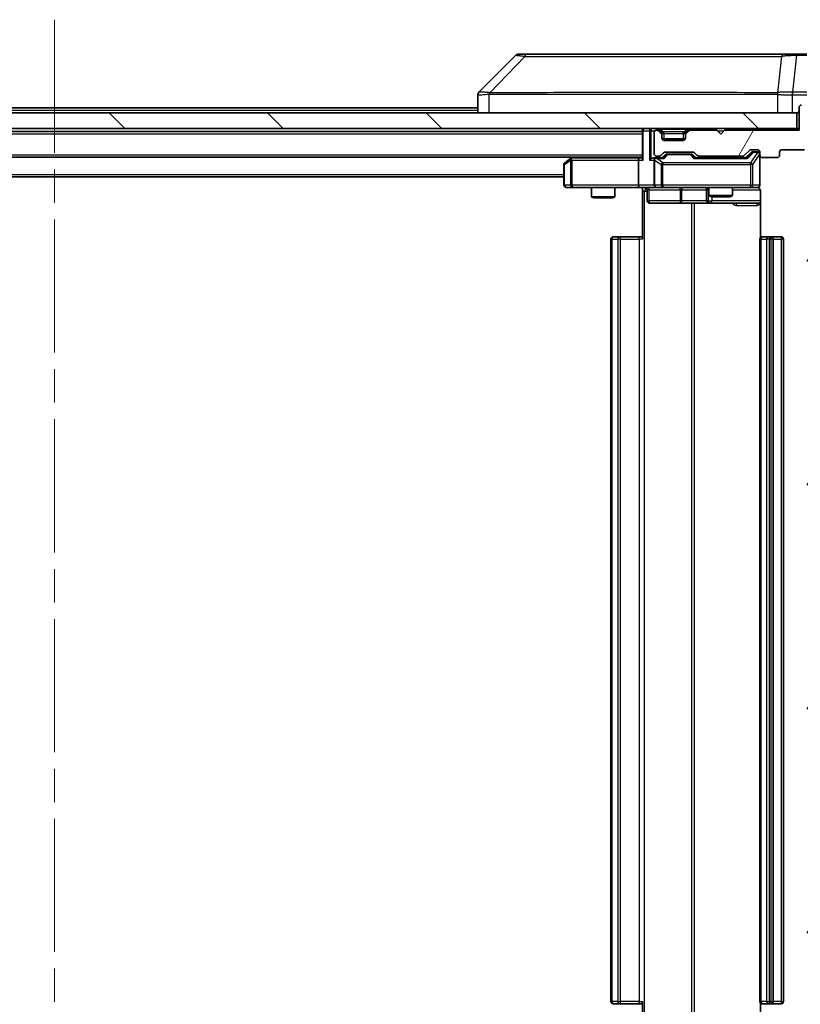
# Model space of a CAD drawing. Units: millimetres. Extents: x 0 to 7098, y 0 to 1264.
# Drawn here: x 2742 to 2842, y 942 to 1068 of the extents above; entities that cross this region are included whole.
import ezdxf

# ---------------------------------------------------------------- set-up
doc = ezdxf.new("R2010")
doc.units = ezdxf.units.MM
doc.header["$LTSCALE"] = 3
doc.linetypes.add('CHAIN', pattern=[0.3543, 0.2362, -0.0295, 0.0591, -0.0295])
doc.layers.get('Defpoints').update_dxf_attribs({"lineweight": 25})
for name, color, linetype, lineweight in [('Centerline (ISO)', 131, 'Continuous', 18), ('Dimension (ISO)', 7, 'Continuous', 18), ('Dimension (ISO) @ 1', 7, 'Continuous', 18), ('Hatch (ISO)', 1, 'Continuous', 18), ('Visible (ISO)', 7, 'Continuous', 35), ('Visible Narrow (ISO)', 7, 'Continuous', 25)]:
    doc.layers.add(name, color=color, linetype=linetype, lineweight=lineweight)
doc.styles.add('Note Text (TK)', font='MS PGothic.ttf')
doc.dimstyles.new('Default - Method 1b (TK)', dxfattribs={"dimscale": 3, "dimtxt": 2.5, "dimasz": 2.5, "dimexe": 1, "dimexo": 1.5, "dimgap": 1, "dimtad": 1, "dimrnd": 1e-08, "dimdsep": 46, "dimtxsty": 'Note Text (TK)', "dimcen": 0.09, "dimdle": 5, "dimclrd": 100, "dimclre": 100, "dimclrt": 7, "dimadec": 1, "dimazin": 1, "dimtfac": 1, "dimtmove": 0, "dimatfit": 3, "dimfxl": 1, "dimtolj": 1, "dimlwd": -1, "dimlwe": -1, "dimarcsym": 0})

# ---------------------------------------------------------------- blocks, each defined once
blk = doc.blocks.new('*D82')
at = {"layer": 'Defpoints', "color": 0}
for p in [(2841.59, 1053.94), (2841.59, 928.44), (2898.41, 928.44)]:
    blk.add_point(p, dxfattribs=at)
at = {"layer": 'Dimension (ISO)', "color": 100}
for p, q in [((2848.34, 1053.94), (2902.91, 1053.94)), ((2898.41, 1042.69), (2898.41, 939.69)), ((2848.34, 928.44), (2902.91, 928.44))]:
    blk.add_line(p, q, dxfattribs=at)
for points in [[(2896.53, 1042.69), (2900.28, 1042.69), (2898.41, 1053.94)], [(2896.53, 939.69), (2900.28, 939.69), (2898.41, 928.44)]]:
    blk.add_solid(points, dxfattribs=at)
at = {"layer": 'Dimension (ISO)', "color": 7, "insert": (2888.28, 974.44), "char_height": 11.25, "attachment_point": 4, "rotation": 90, "style": 'Note Text (TK)'}
blk.add_mtext('\\A1;125.5', dxfattribs=at)

msp = doc.modelspace()

# ---------------------------------------------------------------- hatches: boundary and pattern name
at = {"layer": 'Hatch (ISO)'}
h = msp.add_hatch(dxfattribs=at)
h.set_pattern_fill('ANSI31', color=256, scale=114.3, angle=90.00021, style=0)
h.set_pattern_definition([(135.0002, (1117.75, -36), (-10.10275, -10.10283), [])])
h.paths.add_polyline_path([(2651.8925, 1055.938), (2651.8925, 1053.938), (2841.2925, 1053.938), (2841.2925, 1055.938)])
h = msp.add_hatch(dxfattribs=at)
h.set_pattern_fill('ANSI31', color=256, scale=114.3, angle=14.999978, style=0)
h.set_pattern_definition([(60, (1117.75, -36), (-12.37334, 7.14375), [])])
edge = h.paths.add_edge_path()
edge.add_line((2834.4182, 931.938), (2828.7667, 931.938))
edge.add_ellipse((2828.7667, 931.638), major_axis=(-0.3, 0), ratio=1, start_angle=270, end_angle=315)
edge.add_line((2828.5546, 931.8501), (2828.2303, 931.5259))
edge.add_ellipse((2828.0182, 931.738), major_axis=(-0.2121, -0.2121), ratio=1, start_angle=45, end_angle=90, ccw=False)
edge.add_line((2828.0182, 931.438), (2824.5167, 931.438))
edge.add_ellipse((2824.5167, 931.738), major_axis=(-0.3, 0), ratio=1, start_angle=45, end_angle=90, ccw=False)
edge.add_line((2824.3046, 931.5259), (2823.9803, 931.8501))
edge.add_ellipse((2823.7682, 931.638), major_axis=(-0.2121, 0.2121), ratio=1, start_angle=270, end_angle=315)
edge.add_line((2823.7682, 931.938), (2823.3925, 931.938))
edge.add_ellipse((2823.3925, 931.638), major_axis=(-0.3, 0), ratio=1, start_angle=270, end_angle=360)
edge.add_line((2823.0925, 931.638), (2823.0925, 928.938))
edge.add_ellipse((2823.3925, 928.938), major_axis=(0, -0.3), ratio=1, start_angle=270, end_angle=360)
edge.add_line((2823.3925, 928.638), (2823.4682, 928.638))
edge.add_ellipse((2823.4682, 928.938), major_axis=(0.3, 0), ratio=1, start_angle=270, end_angle=315)
edge.add_line((2823.6803, 928.7259), (2824.0046, 929.0501))
edge.add_ellipse((2823.7925, 929.2623), major_axis=(0.2121, 0.2121), ratio=1, start_angle=270, end_angle=315)
edge.add_line((2824.0925, 929.2623), (2824.0925, 929.638))
edge.add_ellipse((2824.3925, 929.638), major_axis=(0, 0.3), ratio=1, start_angle=0, end_angle=90, ccw=False)
edge.add_line((2824.3925, 929.938), (2826.7925, 929.938))
edge.add_ellipse((2826.7925, 929.638), major_axis=(0.3, 0), ratio=1, start_angle=0, end_angle=90, ccw=False)
edge.add_line((2827.0925, 929.638), (2827.0925, 929.2623))
edge.add_ellipse((2827.3925, 929.2623), major_axis=(0, -0.3), ratio=1, start_angle=270, end_angle=315)
edge.add_line((2827.1803, 929.0501), (2827.5046, 928.7259))
edge.add_ellipse((2827.7167, 928.938), major_axis=(0.2121, -0.2121), ratio=1, start_angle=270, end_angle=315)
edge.add_line((2827.7167, 928.638), (2831.0925, 928.638))
edge.add_line((2831.0925, 928.638), (2831.5925, 929.138))
edge.add_line((2831.5925, 929.138), (2832.0925, 928.638))
edge.add_line((2832.0925, 928.638), (2841.5925, 928.638))
edge.add_line((2841.5925, 928.638), (2841.5925, 925.738))
edge.add_ellipse((2841.8925, 925.738), major_axis=(0, -0.3), ratio=1, start_angle=270, end_angle=360)
edge.add_line((2841.8925, 925.438), (2842.952, 925.438))
edge.add_ellipse((2842.952, 925.738), major_axis=(0.3, 0), ratio=1, start_angle=270, end_angle=320.194429)
edge.add_line((2843.1824, 925.5459), (2845.5229, 928.3545))
edge.add_ellipse((2845.2925, 928.5466), major_axis=(0.1921, 0.2305), ratio=1, start_angle=270, end_angle=309.805571)
edge.add_line((2845.5925, 928.5466), (2845.5925, 1053.8294))
edge.add_ellipse((2845.2925, 1053.8294), major_axis=(0, 0.3), ratio=1, start_angle=270, end_angle=309.805571)
edge.add_line((2845.5229, 1054.0214), (2843.1824, 1056.83))
edge.add_ellipse((2842.952, 1056.638), major_axis=(-0.1921, 0.2305), ratio=1, start_angle=270, end_angle=320.194429)
edge.add_line((2842.952, 1056.938), (2841.8925, 1056.938))
edge.add_ellipse((2841.8925, 1056.638), major_axis=(-0.3, 0), ratio=1, start_angle=270, end_angle=360)
edge.add_line((2841.5925, 1056.638), (2841.5925, 1053.738))
edge.add_line((2841.5925, 1053.738), (2832.0925, 1053.738))
edge.add_line((2832.0925, 1053.738), (2831.5925, 1053.238))
edge.add_line((2831.5925, 1053.238), (2831.0925, 1053.738))
edge.add_line((2831.0925, 1053.738), (2827.7167, 1053.738))
edge.add_ellipse((2827.7167, 1053.438), major_axis=(-0.3, 0), ratio=1, start_angle=270, end_angle=315)
edge.add_line((2827.5046, 1053.6501), (2827.1803, 1053.3259))
edge.add_ellipse((2827.3925, 1053.1137), major_axis=(-0.2121, -0.2121), ratio=1, start_angle=270, end_angle=315)
edge.add_line((2827.0925, 1053.1137), (2827.0925, 1052.738))
edge.add_ellipse((2826.7925, 1052.738), major_axis=(0, -0.3), ratio=1, start_angle=0, end_angle=90, ccw=False)
edge.add_line((2826.7925, 1052.438), (2824.3925, 1052.438))
edge.add_ellipse((2824.3925, 1052.738), major_axis=(-0.3, 0), ratio=1, start_angle=0, end_angle=90, ccw=False)
edge.add_line((2824.0925, 1052.738), (2824.0925, 1053.1137))
edge.add_ellipse((2823.7925, 1053.1137), major_axis=(0, 0.3), ratio=1, start_angle=270, end_angle=315)
edge.add_line((2824.0046, 1053.3259), (2823.6803, 1053.6501))
edge.add_ellipse((2823.4682, 1053.438), major_axis=(-0.2121, 0.2121), ratio=1, start_angle=270, end_angle=315)
edge.add_line((2823.4682, 1053.738), (2823.3925, 1053.738))
edge.add_ellipse((2823.3925, 1053.438), major_axis=(-0.3, 0), ratio=1, start_angle=270, end_angle=360)
edge.add_line((2823.0925, 1053.438), (2823.0925, 1050.738))
edge.add_ellipse((2823.3925, 1050.738), major_axis=(0, -0.3), ratio=1, start_angle=270, end_angle=360)
edge.add_line((2823.3925, 1050.438), (2823.7682, 1050.438))
edge.add_ellipse((2823.7682, 1050.738), major_axis=(0.3, 0), ratio=1, start_angle=270, end_angle=315)
edge.add_line((2823.9803, 1050.5259), (2824.3046, 1050.8501))
edge.add_ellipse((2824.5167, 1050.638), major_axis=(0.2121, 0.2121), ratio=1, start_angle=45, end_angle=90, ccw=False)
edge.add_line((2824.5167, 1050.938), (2828.0182, 1050.938))
edge.add_ellipse((2828.0182, 1050.638), major_axis=(0.3, 0), ratio=1, start_angle=45, end_angle=90, ccw=False)
edge.add_line((2828.2303, 1050.8501), (2828.5546, 1050.5259))
edge.add_ellipse((2828.7667, 1050.738), major_axis=(0.2121, -0.2121), ratio=1, start_angle=270, end_angle=315)
edge.add_line((2828.7667, 1050.438), (2834.4182, 1050.438))
edge.add_ellipse((2834.4182, 1050.738), major_axis=(0.3, 0), ratio=1, start_angle=270, end_angle=315)
edge.add_line((2834.6303, 1050.5259), (2835.2546, 1051.1501))
edge.add_ellipse((2835.4667, 1050.938), major_axis=(0.2121, 0.2121), ratio=1, start_angle=45, end_angle=90, ccw=False)
edge.add_line((2835.4667, 1051.238), (2836.2925, 1051.238))
edge.add_ellipse((2836.2925, 1050.938), major_axis=(0.3, 0), ratio=1, start_angle=0, end_angle=90, ccw=False)
edge.add_line((2836.5925, 1050.938), (2836.5925, 1050.538))
edge.add_ellipse((2836.8925, 1050.538), major_axis=(0, -0.3), ratio=1, start_angle=270, end_angle=360)
edge.add_line((2836.8925, 1050.238), (2838.7925, 1050.238))
edge.add_ellipse((2838.7925, 1050.538), major_axis=(0.3, 0), ratio=1, start_angle=270, end_angle=360)
edge.add_line((2839.0925, 1050.538), (2839.0925, 1050.938))
edge.add_ellipse((2839.3925, 1050.938), major_axis=(0, 0.3), ratio=1, start_angle=0, end_angle=90, ccw=False)
edge.add_line((2839.3925, 1051.238), (2842.2925, 1051.238))
edge.add_ellipse((2842.2925, 1050.938), major_axis=(0.3, 0), ratio=1, start_angle=0, end_angle=90, ccw=False)
edge.add_line((2842.5925, 1050.938), (2842.5925, 931.438))
edge.add_ellipse((2842.2925, 931.438), major_axis=(0, -0.3), ratio=1, start_angle=0, end_angle=90, ccw=False)
edge.add_line((2842.2925, 931.138), (2839.3925, 931.138))
edge.add_ellipse((2839.3925, 931.438), major_axis=(-0.3, 0), ratio=1, start_angle=0, end_angle=90, ccw=False)
edge.add_line((2839.0925, 931.438), (2839.0925, 931.838))
edge.add_ellipse((2838.7925, 931.838), major_axis=(0, 0.3), ratio=1, start_angle=270, end_angle=360)
edge.add_line((2838.7925, 932.138), (2836.8925, 932.138))
edge.add_ellipse((2836.8925, 931.838), major_axis=(-0.3, 0), ratio=1, start_angle=270, end_angle=360)
edge.add_line((2836.5925, 931.838), (2836.5925, 931.438))
edge.add_ellipse((2836.2925, 931.438), major_axis=(0, -0.3), ratio=1, start_angle=0, end_angle=90, ccw=False)
edge.add_line((2836.2925, 931.138), (2835.4667, 931.138))
edge.add_ellipse((2835.4667, 931.438), major_axis=(-0.3, 0), ratio=1, start_angle=45, end_angle=90, ccw=False)
edge.add_line((2835.2546, 931.2259), (2834.6303, 931.8501))
edge.add_ellipse((2834.4182, 931.638), major_axis=(-0.2121, 0.2121), ratio=1, start_angle=270, end_angle=315)

# ---------------------------------------------------------------- linework, layer by layer
at = {"layer": 'Centerline (ISO)', "linetype": 'CHAIN', "ltscale": 23.990969}
msp.add_line((2746.5925, 1067.838), (2746.5925, 914.538), dxfattribs=at)
at = {"layer": 'Visible (ISO)'}
for p, q in [((2805.446, 1063.2915), (2800.7389, 1058.5844)), ((2806.7752, 1063.438), (2805.7996, 1063.438)), ((2839.7873, 1063.438), (2806.7752, 1063.438)), ((2841.2554, 1063.438), (2839.7873, 1063.438)), ((2842.5925, 1063.438), (2841.2554, 1063.438)), ((2800.5925, 1058.2308), (2800.5925, 1055.938)), ((2837.8425, 1058.5185), (2837.8425, 1058.521)), ((2841.2925, 1055.938), (2651.8925, 1055.938)), ((2692.5925, 1056.588), (2800.5925, 1056.588)), ((2841.2925, 1053.938), (2841.2925, 1055.938)), ((2841.5925, 1056.638), (2841.5925, 1053.738)), ((2651.8925, 1053.938), (2841.2925, 1053.938)), ((2671.5925, 1053.588), (2821.5925, 1053.588)), ((2821.5925, 1053.938), (2821.5925, 1053.638)), ((2821.5925, 1053.638), (2821.5925, 1050.1001)), ((2823.0925, 1053.438), (2823.0925, 1050.738)), ((2823.4682, 1053.738), (2823.3925, 1053.738)), ((2824.0046, 1053.5259), (2823.6803, 1053.8501)), ((2824.0046, 1053.3259), (2823.6803, 1053.6501)), ((2824.025, 1053.5054), (2824.0046, 1053.5259)), ((2824.0925, 1053.1137), (2824.0925, 1053.3137)), ((2827.0925, 1053.3137), (2827.0925, 1053.1137)), ((2827.1803, 1053.5259), (2827.1599, 1053.5054)), ((2827.5046, 1053.8501), (2827.1803, 1053.5259)), ((2827.5046, 1053.6501), (2827.1803, 1053.3259)), ((2831.0925, 1053.738), (2827.7167, 1053.738)), ((2831.5925, 1053.238), (2831.0925, 1053.738)), ((2832.0925, 1053.738), (2831.5925, 1053.238)), ((2841.5925, 1053.738), (2832.0925, 1053.738)), ((2841.5925, 1053.938), (2841.2925, 1053.938)), ((2824.0925, 1052.738), (2824.0925, 1053.1137)), ((2827.0753, 1052.638), (2824.1096, 1052.638)), ((2826.7925, 1052.438), (2824.3925, 1052.438)), ((2827.0925, 1053.1137), (2827.0925, 1052.738)), ((2823.9803, 1050.5259), (2824.3046, 1050.8501)), ((2824.5167, 1050.938), (2828.0182, 1050.938)), ((2824.8602, 1050.688), (2824.7168, 1050.688)), ((2827.6748, 1050.688), (2824.8602, 1050.688)), ((2827.8182, 1050.688), (2827.6748, 1050.688)), ((2828.2303, 1050.8501), (2828.5546, 1050.5259)), ((2834.6303, 1050.5259), (2835.2546, 1051.1501)), ((2834.7425, 1050.188), (2835.4546, 1050.9001)), ((2835.4667, 1051.238), (2836.2925, 1051.238)), ((2835.8033, 1050.988), (2835.6668, 1050.988)), ((2836.2925, 1050.988), (2835.8033, 1050.988)), ((2836.5925, 1050.938), (2836.5925, 1050.538)), ((2839.0925, 1050.538), (2839.0925, 1050.938)), ((2839.3925, 1051.238), (2842.2925, 1051.238)), ((2671.5925, 1050.288), (2821.5925, 1050.288)), ((2812.4458, 1050.128), (2811.7125, 1049.578)), ((2812.6591, 1050.288), (2812.4458, 1050.128)), ((2812.6559, 1049.888), (2812.5003, 1050.0436)), ((2821.2167, 1050.188), (2812.6258, 1050.188)), ((2821.0925, 1049.888), (2821.0925, 1046.738)), ((2821.5925, 1050.188), (2821.2167, 1050.188)), ((2823.3925, 1050.188), (2823.0167, 1050.188)), ((2823.0925, 1049.888), (2823.0925, 1046.738)), ((2823.3925, 1050.438), (2823.7682, 1050.438)), ((2824.2686, 1050.188), (2823.3925, 1050.188)), ((2824.0925, 1050.188), (2824.5046, 1050.6001)), ((2828.0304, 1050.6001), (2828.4425, 1050.188)), ((2834.9186, 1050.188), (2828.2664, 1050.188)), ((2828.7667, 1050.438), (2834.4182, 1050.438)), ((2830.0925, 1050.438), (2830.0925, 1050.188)), ((2833.0925, 1050.438), (2833.0925, 1050.188)), ((2836.5925, 1046.738), (2836.5925, 1050.538)), ((2836.8925, 1050.238), (2838.7925, 1050.238)), ((2811.5925, 1049.338), (2811.5925, 1046.738)), ((2681.5925, 1047.788), (2811.5925, 1047.788)), ((2811.8925, 1046.438), (2812.6559, 1046.438)), ((2812.6559, 1046.438), (2821.2167, 1046.438)), ((2815.0925, 1046.438), (2815.0925, 1045.2414)), ((2818.0925, 1046.438), (2818.0925, 1045.2414)), ((2823.3925, 1046.438), (2821.2167, 1046.438)), ((2821.5925, 1046.4302), (2821.5925, 1045.938)), ((2821.5925, 1039.838), (2821.5925, 1045.938)), ((2822.1938, 1046.138), (2822.1938, 1044.738)), ((2823.3925, 1046.438), (2824.2107, 1046.438)), ((2824.2107, 1046.438), (2835.4071, 1046.438)), ((2829.7979, 1046.138), (2829.7979, 1044.738)), ((2830.0925, 1046.438), (2830.0925, 1045.3914)), ((2833.0925, 1046.438), (2833.0925, 1045.3914)), ((2835.4071, 1046.438), (2836.2925, 1046.438)), ((2836.6823, 1045.938), (2836.6823, 1040.0521)), ((2815.0925, 1045.2414), (2818.0925, 1045.2414)), ((2815.3992, 1045.088), (2815.0925, 1045.2414)), ((2817.7857, 1045.088), (2815.3992, 1045.088)), ((2817.7857, 1045.088), (2818.0925, 1045.2414)), ((2822.4938, 1044.438), (2826.4234, 1044.438)), ((2826.4234, 1044.438), (2830.0979, 1044.438)), ((2830.0925, 1045.3914), (2833.0925, 1045.3914)), ((2830.3992, 1045.238), (2830.0925, 1045.3914)), ((2830.0979, 1044.438), (2830.2695, 1044.438)), ((2830.2695, 1044.438), (2836.6823, 1044.438)), ((2832.7857, 1045.238), (2830.3992, 1045.238)), ((2832.7857, 1045.238), (2833.0925, 1045.3914)), ((2817.5925, 1039.838), (2817.5925, 942.538)), ((2817.8925, 1040.138), (2817.951, 1040.138)), ((2818.6582, 1040.138), (2817.951, 1040.138)), ((2818.6582, 1040.138), (2818.7996, 1040.138)), ((2821.1783, 1040.138), (2818.7996, 1040.138)), ((2821.1783, 1040.138), (2821.5925, 1040.138)), ((2836.5925, 1039.838), (2836.5925, 942.538)), ((2836.8925, 1040.138), (2836.951, 1040.138)), ((2837.6582, 1040.138), (2836.951, 1040.138)), ((2837.6582, 1040.138), (2837.7996, 1040.138)), ((2837.9925, 1040.138), (2837.7996, 1040.138)), ((2839.2925, 1040.138), (2837.9925, 1040.138)), ((2838.2925, 942.538), (2838.2925, 1039.838)), ((2839.5925, 942.538), (2839.5925, 1039.838)), ((2817.951, 942.238), (2817.8925, 942.238)), ((2817.951, 942.238), (2818.6582, 942.238)), ((2818.7996, 942.238), (2818.6582, 942.238)), ((2818.7996, 942.238), (2821.1783, 942.238)), ((2821.5925, 942.238), (2821.1783, 942.238)), ((2821.5925, 936.438), (2821.5925, 942.538)), ((2836.6823, 942.3239), (2836.6823, 936.438)), ((2836.951, 942.238), (2836.8925, 942.238)), ((2836.951, 942.238), (2837.6582, 942.238)), ((2837.7996, 942.238), (2837.6582, 942.238)), ((2837.7996, 942.238), (2837.9925, 942.238)), ((2837.9925, 942.238), (2839.2925, 942.238))]:
    msp.add_line(p, q, dxfattribs=at)
for centre, radius, start, end in [((2805.7996, 1062.938), 0.5, 90, 135), ((2801.0925, 1058.2308), 0.5, 134.97183, 180.001255), ((2841.2925, 1056.238), 0.3, 270, 0), ((2841.8925, 1056.638), 0.3, 90, 180), ((2821.8925, 1053.638), 0.3, 90, 180), ((2823.3925, 1053.438), 0.3, 90, 180), ((2823.4682, 1053.638), 0.3, 45, 90), ((2823.4682, 1053.438), 0.3, 45, 90), ((2823.7925, 1053.3137), 0.3, 0, 45), ((2823.7925, 1053.1137), 0.3, 0, 45), ((2827.3925, 1053.3137), 0.3, 135, 180), ((2827.3925, 1053.1137), 0.3, 135, 180), ((2827.7167, 1053.638), 0.3, 90, 135), ((2827.7167, 1053.438), 0.3, 90, 135), ((2824.3925, 1052.738), 0.3, 180, 270), ((2826.7925, 1052.738), 0.3, 270, 0), ((2823.3925, 1050.738), 0.3, 180, 270), ((2824.5167, 1050.638), 0.3, 90, 135), ((2828.0182, 1050.638), 0.3, 45, 90), ((2835.4667, 1050.938), 0.3, 90, 135), ((2836.2925, 1050.938), 0.3, 0, 90), ((2836.2925, 1050.688), 0.3, 0, 90), ((2839.3925, 1050.938), 0.3, 90, 180), ((2811.8925, 1049.338), 0.3, 126.869898, 180), ((2812.6258, 1049.888), 0.3, 113.437984, 126.869898), ((2812.6258, 1049.888), 0.3, 90, 113.437984), ((2823.3925, 1049.888), 0.3, 148.755545, 180), ((2823.3925, 1049.888), 0.3, 90, 113.437985), ((2823.7682, 1050.738), 0.3, 270, 315), ((2828.7667, 1050.738), 0.3, 225, 270), ((2834.4182, 1050.738), 0.3, 270, 315), ((2836.8925, 1050.538), 0.3, 180, 270), ((2838.7925, 1050.538), 0.3, 270, 0), ((2811.8925, 1046.738), 0.3, 180, 270), ((2821.8938, 1046.138), 0.3, 0, 90), ((2823.3925, 1046.738), 0.3, 180, 270), ((2829.4979, 1046.138), 0.3, 0, 90), ((2836.0925, 1045.938), 0.5, 75.524484, 90), ((2836.2925, 1046.738), 0.3, 270, 0), ((2822.4938, 1044.738), 0.3, 180, 270), ((2830.0979, 1044.738), 0.3, 180, 270), ((2817.8925, 1039.838), 0.3, 90, 180), ((2836.8925, 1039.838), 0.3, 90, 180), ((2837.9925, 1039.838), 0.3, 0, 90), ((2839.2925, 1039.838), 0.3, 0, 90), ((2817.8925, 942.538), 0.3, 180, 270), ((2836.8925, 942.538), 0.3, 180, 270), ((2837.9925, 942.538), 0.3, 270, 0), ((2839.2925, 942.538), 0.3, 270, 0)]:
    msp.add_arc(centre, radius, start, end, dxfattribs=at)
for centre, major_axis, ratio, start_param, end_param in [((2800.9931, 1056.0216), (-0.254, 2.5629), 0.0093619, 6.28297751, 6.29085816), ((2824.7168, 1050.388), (-0.3, 0), 0.99985076, 4.71238898, 5.49786177), ((2827.8182, 1050.388), (0.3, 0), 0.99985076, 0.78532354, 1.57079633), ((2835.6668, 1050.688), (-0.3, 0), 0.99985076, 4.71238898, 5.49786177), ((2812.6559, 1049.9105), (0.2411, 0.4823), 0.37002441, 1.47901306, 1.75373989), ((2821.2167, 1049.888), (0, -0.3), 0.41421356, 3.14159265, 4.71238898), ((2821.8925, 1049.888), (-0.2772, 0.2772), 0.41421356, 0.39269908, 1.17809725), ((2822.7167, 1049.888), (-0.2772, -0.2772), 0.41421356, 4.3196899, 5.10508806), ((2823.0167, 1049.888), (-0.4243, 0), 0.70710678, 4.71238898, 5.49778714), ((2823.3925, 1049.9105), (-0.2515, 0.483), 0.33843751, 1.12161563, 1.39634246), ((2823.4247, 1049.888), (-0.6487, 0.2044), 0.33843751, 4.81863915, 5.05307027), ((2824.3717, 1049.888), (0.1246, -0.2958), 0.40041045, 2.33106693, 2.97456804), ((2828.1632, 1049.888), (-0.1246, -0.2958), 0.40041045, 3.30861727, 3.95211838), ((2835.0217, 1049.888), (0.1246, -0.2958), 0.40041045, 2.33106693, 2.97456804), ((2821.2167, 1046.738), (0, -0.3), 0.41421356, 4.71238898, 6.28318531)]:
    msp.add_ellipse(centre, major_axis=major_axis, ratio=ratio, start_param=start_param, end_param=end_param, dxfattribs=at)
for points, knots in [([(2812.5065, 1050.1632), (2812.5055, 1050.1608), (2812.5046, 1050.1583), (2812.4994, 1050.141), (2812.4968, 1050.1217), (2812.4964, 1050.0845), (2812.4977, 1050.0636), (2812.5003, 1050.0436)], [0.3810312192, 0.3810312192, 0.3810312192, 0.3810312192, 0.382741903, 0.382741903, 0.3917616542, 0.3917616542, 0.3985536381, 0.3985536381, 0.3985536381, 0.3985536381]), ([(2823.2731, 1050.1632), (2823.2669, 1050.1605), (2823.2608, 1050.1576), (2823.2283, 1050.1409), (2823.1992, 1050.1194), (2823.163, 1050.0824), (2823.1478, 1050.0627), (2823.136, 1050.0436)], [0.2508867575, 0.2508867575, 0.2508867575, 0.2508867575, 0.2528779694, 0.2528779694, 0.2619584182, 0.2619584182, 0.268388032, 0.268388032, 0.268388032, 0.268388032]), ([(2821.5925, 1046.4262), (2821.3992, 1046.4162), (2821.2055, 1046.4098), (2820.8179, 1046.4209), (2820.6241, 1046.438), (2820.4299, 1046.438)], [0, 0, 0, 0, 0.058050733, 0.058050733, 0.116308971, 0.116308971, 0.116308971, 0.116308971]), ([(2836.5925, 1046.738), (2836.5925, 1046.738), (2836.5925, 1046.7231), (2836.5925, 1046.7142), (2836.5925, 1046.7127), (2836.5925, 1046.7119), (2836.5925, 1046.7118), (2836.5925, 1046.7116), (2836.5925, 1046.7117), (2836.5925, 1046.7113), (2836.5925, 1046.7113), (2836.5925, 1046.7108), (2836.5925, 1046.7107), (2836.5925, 1046.7104), (2836.5925, 1046.7102), (2836.5925, 1046.7098), (2836.5925, 1046.7096), (2836.5925, 1046.7083), (2836.5924, 1046.7071), (2836.5922, 1046.6972), (2836.5916, 1046.6884), (2836.5889, 1046.6645), (2836.586, 1046.6495), (2836.5736, 1046.6043), (2836.5602, 1046.5747), (2836.5249, 1046.5206), (2836.5022, 1046.4957), (2836.4514, 1046.4562), (2836.4229, 1046.441), (2836.3636, 1046.42), (2836.332, 1046.414), (2836.2727, 1046.4121), (2836.2445, 1046.4151), (2836.2175, 1046.4221)], [0, 0, 0, 0, 0.052823846, 0.052823846, 0.069062235, 0.069062235, 0.072106691, 0.072106691, 0.074390079, 0.074390079, 0.074819261, 0.074819261, 0.074902082, 0.074902082, 0.074985644, 0.074985644, 0.075069241, 0.075069241, 0.075408295, 0.075408295, 0.078055389, 0.078055389, 0.082608507, 0.082608507, 0.092135013, 0.092135013, 0.101976132, 0.101976132, 0.111426084, 0.111426084, 0.120856664, 0.120856664, 0.129213204, 0.129213204, 0.129213204, 0.129213204]), ([(2836.312, 1046.4134), (2836.3267, 1046.4089), (2836.3409, 1046.404), (2836.4148, 1046.3745), (2836.4808, 1046.3323), (2836.5737, 1046.2437), (2836.6176, 1046.182), (2836.6671, 1046.0689), (2836.6823, 1045.9982), (2836.6823, 1045.938)], [0.0905307668, 0.0905307668, 0.0905307668, 0.0905307668, 0.0948543073, 0.0948543073, 0.1144259318, 0.1144259318, 0.1333697264, 0.1333697264, 0.1514440253, 0.1514440253, 0.1514440253, 0.1514440253])]:
    msp.add_open_spline(points, degree=3, knots=knots, dxfattribs=at)
at = {"layer": 'Visible Narrow (ISO)'}
for p, q in [((2841.2554, 1063.2915), (2840.7615, 1058.5844)), ((2841.2554, 1063.2915), (2841.2554, 1063.438)), ((2841.2554, 1063.2915), (2842.5925, 1063.2915)), ((2806.6218, 1063.1362), (2802.1541, 1058.5208)), ((2839.3547, 1063.1362), (2838.824, 1058.5208)), ((2802.074, 1055.938), (2802.074, 1058.3443)), ((2808.5925, 1058.5226), (2808.5925, 1058.5224)), ((2826.5925, 1058.5275), (2826.5925, 1058.5286)), ((2831.8992, 1058.527), (2831.8992, 1058.5278)), ((2838.8145, 1058.3443), (2838.8145, 1055.938)), ((2840.7428, 1058.5845), (2840.7461, 1058.2308)), ((2840.7461, 1055.938), (2840.7461, 1058.2308)), ((2842.5925, 1058.5844), (2840.7615, 1058.5844)), ((2840.7615, 1058.2309), (2840.7615, 1058.5844)), ((2840.7615, 1058.2309), (2842.5925, 1058.2309)), ((2692.5925, 1056.288), (2800.5925, 1056.288)), ((2671.5925, 1053.288), (2821.5925, 1053.288)), ((2821.6803, 1053.638), (2821.5925, 1053.638)), ((2821.6803, 1053.638), (2822.5046, 1053.638)), ((2821.6803, 1049.888), (2821.6803, 1053.638)), ((2822.7167, 1053.638), (2822.5046, 1053.638)), ((2822.5046, 1053.638), (2822.5046, 1049.888)), ((2822.7167, 1053.938), (2822.7167, 1053.638)), ((2822.7167, 1053.638), (2823.1689, 1053.638)), ((2822.7167, 1050.1001), (2822.7167, 1053.638)), ((2823.4682, 1053.938), (2823.4682, 1053.738)), ((2823.6803, 1053.8501), (2823.5553, 1053.7251)), ((2823.8925, 1053.8501), (2823.8925, 1053.938)), ((2823.8925, 1053.8501), (2824.2372, 1053.5054)), ((2823.8925, 1053.8501), (2827.2925, 1053.8501)), ((2823.9046, 1053.4259), (2824.0046, 1053.5259)), ((2824.0925, 1053.3137), (2824.0161, 1053.3137)), ((2824.0925, 1053.3137), (2824.1027, 1053.2933)), ((2824.3925, 1053.3137), (2824.3925, 1053.5259)), ((2826.7925, 1053.5259), (2824.3925, 1053.5259)), ((2824.3925, 1053.3137), (2826.7925, 1053.3137)), ((2824.3925, 1052.638), (2824.3925, 1053.3137)), ((2826.7925, 1053.3137), (2826.7925, 1053.5259)), ((2826.7925, 1053.3137), (2826.7925, 1052.638)), ((2827.2925, 1053.8501), (2826.9478, 1053.5054)), ((2827.0822, 1053.2933), (2827.0925, 1053.3137)), ((2827.1689, 1053.3137), (2827.0925, 1053.3137)), ((2827.1803, 1053.5259), (2827.2803, 1053.4259)), ((2827.2925, 1053.8501), (2827.2925, 1053.938)), ((2827.6297, 1053.7251), (2827.5046, 1053.8501)), ((2827.7167, 1053.738), (2827.7167, 1053.938)), ((2831.1925, 1053.638), (2831.9925, 1053.638)), ((2824.8602, 1050.688), (2824.8602, 1050.628)), ((2827.6748, 1050.628), (2827.6748, 1050.688)), ((2835.5912, 1050.9001), (2834.8954, 1050.188)), ((2835.0217, 1050.128), (2835.8033, 1050.928)), ((2836.2925, 1050.9061), (2835.4071, 1049.578)), ((2835.4546, 1050.9001), (2835.5912, 1050.9001)), ((2835.6754, 1049.338), (2836.5608, 1050.6661)), ((2835.8033, 1050.988), (2835.8033, 1050.928)), ((2835.8033, 1050.928), (2836.2925, 1050.928)), ((2836.2925, 1050.928), (2836.2925, 1050.988)), ((2836.2925, 1050.928), (2836.2925, 1050.9061)), ((2836.5925, 1050.6661), (2836.5608, 1050.6661)), ((2836.5608, 1050.6661), (2836.5608, 1046.738)), ((2671.5925, 1050.588), (2821.5925, 1050.588)), ((2811.6731, 1049.338), (2812.4365, 1049.9105)), ((2812.4365, 1049.9105), (2812.4365, 1046.738)), ((2812.6559, 1049.888), (2821.0925, 1049.888)), ((2812.6559, 1046.738), (2812.6559, 1049.888)), ((2812.7393, 1050.188), (2812.8726, 1050.288)), ((2821.0925, 1049.888), (2821.6803, 1049.888)), ((2822.5046, 1049.888), (2823.0925, 1049.888)), ((2823.1878, 1049.9105), (2824.006, 1049.338)), ((2823.1878, 1046.738), (2823.1878, 1049.9105)), ((2823.4247, 1050.128), (2824.3717, 1050.128)), ((2824.2107, 1049.578), (2823.4247, 1050.128)), ((2824.2107, 1049.578), (2824.2107, 1049.338)), ((2835.4071, 1049.578), (2824.2107, 1049.578)), ((2824.6481, 1050.6001), (2824.2454, 1050.188)), ((2824.3717, 1050.128), (2824.8602, 1050.628)), ((2824.5046, 1050.6001), (2824.6481, 1050.6001)), ((2824.8602, 1050.628), (2827.6748, 1050.628)), ((2827.6748, 1050.628), (2828.1632, 1050.128)), ((2828.2895, 1050.188), (2827.8869, 1050.6001)), ((2827.8869, 1050.6001), (2828.0304, 1050.6001)), ((2828.1632, 1050.128), (2835.0217, 1050.128)), ((2835.4071, 1049.338), (2835.4071, 1049.578)), ((2811.5925, 1049.338), (2811.6731, 1049.338)), ((2811.6731, 1046.738), (2811.6731, 1049.338)), ((2824.2107, 1049.338), (2824.006, 1049.338)), ((2824.006, 1049.338), (2824.006, 1046.738)), ((2824.2107, 1046.738), (2824.2107, 1049.338)), ((2824.2107, 1049.338), (2835.4071, 1049.338)), ((2835.6754, 1049.338), (2835.4071, 1049.338)), ((2835.4071, 1049.338), (2835.4071, 1046.738)), ((2835.6754, 1046.738), (2835.6754, 1049.338)), ((2681.5925, 1048.088), (2811.5925, 1048.088)), ((2811.5925, 1046.738), (2811.6731, 1046.738)), ((2812.4365, 1046.738), (2811.6731, 1046.738)), ((2812.4365, 1046.738), (2812.6559, 1046.738)), ((2821.0925, 1046.738), (2812.6559, 1046.738)), ((2812.6559, 1046.738), (2812.6559, 1046.438)), ((2823.0925, 1046.738), (2821.0925, 1046.738)), ((2821.8854, 1045.938), (2821.5925, 1045.938)), ((2821.8854, 936.438), (2821.8854, 1045.938)), ((2821.8854, 1045.938), (2822.1938, 1045.938)), ((2822.4807, 1046.138), (2822.1938, 1046.138)), ((2822.4807, 1046.138), (2826.4103, 1046.138)), ((2822.4807, 1044.738), (2822.4807, 1046.138)), ((2823.0925, 1046.738), (2823.1878, 1046.738)), ((2824.006, 1046.738), (2823.1878, 1046.738)), ((2824.006, 1046.738), (2824.2107, 1046.738)), ((2824.2107, 1046.738), (2824.2107, 1046.438)), ((2835.4071, 1046.738), (2824.2107, 1046.738)), ((2826.6356, 1046.138), (2826.4103, 1046.138)), ((2826.4103, 1046.138), (2826.4103, 1044.738)), ((2826.6356, 1046.138), (2829.7979, 1046.138)), ((2826.6356, 1044.738), (2826.6356, 1046.138)), ((2829.7982, 1046.138), (2829.7979, 1046.138)), ((2829.7982, 1046.138), (2829.9698, 1046.138)), ((2829.7982, 1044.738), (2829.7982, 1046.138)), ((2830.0925, 1046.138), (2829.9698, 1046.138)), ((2829.9698, 1046.138), (2829.9698, 1044.738)), ((2833.0925, 1046.138), (2836.6366, 1046.138)), ((2835.4071, 1046.738), (2835.6754, 1046.738)), ((2835.4071, 1046.438), (2835.4071, 1046.738)), ((2836.5608, 1046.738), (2835.6754, 1046.738)), ((2836.5608, 1046.738), (2836.5925, 1046.738)), ((2822.1938, 1044.738), (2822.4807, 1044.738)), ((2826.4103, 1044.738), (2822.4807, 1044.738)), ((2826.4103, 1044.738), (2826.6356, 1044.738)), ((2829.7979, 1044.738), (2826.6356, 1044.738)), ((2827.8633, 1044.438), (2827.8633, 937.938)), ((2828.2677, 937.938), (2828.2677, 1044.438)), ((2829.7979, 1044.738), (2829.7982, 1044.738)), ((2829.9698, 1044.738), (2829.7982, 1044.738)), ((2829.9698, 1044.738), (2830.4816, 1044.738)), ((2830.4816, 1044.738), (2830.4816, 1045.238)), ((2836.6823, 1044.738), (2830.4816, 1044.738)), ((2833.6073, 1044.138), (2836.2374, 1044.138)), ((2817.7389, 1039.838), (2817.5925, 1039.838)), ((2817.7389, 942.538), (2817.7389, 1039.838)), ((2817.7389, 1039.838), (2818.446, 1039.838)), ((2818.446, 1039.838), (2818.446, 942.538)), ((2818.7996, 1039.838), (2818.446, 1039.838)), ((2818.7996, 1039.838), (2818.7996, 1040.138)), ((2818.7996, 942.538), (2818.7996, 1039.838)), ((2818.7996, 1039.838), (2821.1783, 1039.838)), ((2821.1783, 1039.838), (2821.1783, 1040.138)), ((2821.1783, 1039.838), (2821.1783, 942.538)), ((2821.5925, 1039.838), (2821.1783, 1039.838)), ((2836.7389, 1039.838), (2836.5925, 1039.838)), ((2836.7389, 942.538), (2836.7389, 1039.838)), ((2836.7389, 1039.838), (2837.446, 1039.838)), ((2837.446, 1039.838), (2837.446, 942.538)), ((2837.7996, 1039.838), (2837.446, 1039.838)), ((2837.7996, 1040.138), (2837.7996, 1039.838)), ((2837.7996, 942.538), (2837.7996, 1039.838)), ((2837.7996, 1039.838), (2837.9925, 1039.838)), ((2837.9925, 1040.138), (2837.9925, 1039.838)), ((2837.9925, 1039.838), (2837.9925, 942.538)), ((2838.2925, 1039.838), (2837.9925, 1039.838)), ((2838.2925, 1039.838), (2839.2925, 1039.838)), ((2839.2925, 1040.138), (2839.2925, 1039.838)), ((2839.2925, 1039.838), (2839.2925, 942.538)), ((2839.5925, 1039.838), (2839.2925, 1039.838)), ((2817.5925, 942.538), (2817.7389, 942.538)), ((2818.446, 942.538), (2817.7389, 942.538)), ((2818.446, 942.538), (2818.7996, 942.538)), ((2818.7996, 942.238), (2818.7996, 942.538)), ((2821.1783, 942.538), (2818.7996, 942.538)), ((2821.1783, 942.238), (2821.1783, 942.538)), ((2821.1783, 942.538), (2821.5925, 942.538)), ((2836.5925, 942.538), (2836.7389, 942.538)), ((2837.446, 942.538), (2836.7389, 942.538)), ((2837.446, 942.538), (2837.7996, 942.538)), ((2837.9925, 942.538), (2837.7996, 942.538)), ((2837.7996, 942.238), (2837.7996, 942.538)), ((2837.9925, 942.538), (2837.9925, 942.238)), ((2837.9925, 942.538), (2838.2925, 942.538)), ((2839.2925, 942.538), (2838.2925, 942.538)), ((2839.2925, 942.538), (2839.2925, 942.238)), ((2839.2925, 942.538), (2839.5925, 942.538))]:
    msp.add_line(p, q, dxfattribs=at)
for centre, radius, start, end in [((2824.3925, 1052.9259), 0.6, 90, 105), ((2826.7925, 1052.9259), 0.6, 75, 90), ((2827.6748, 1050.388), 0.3, 45, 90.004276)]:
    msp.add_arc(centre, radius, start, end, dxfattribs=at)
for centre, major_axis, ratio, start_param, end_param in [((2806.7752, 1062.938), (0, 0.5), 0.33421705, 0, 1.16310728), ((2839.7873, 1062.938), (0, 0.5), 0.94249613, 0, 1.16310728), ((2802.2036, 1058.3443), (-0.0739, 0.4945), 0.25659945, 1.13237028, 1.53246207), ((2802.2766, 1058.3501), (-0.0002, -0.5), 0.26064917, 4.36411963, 4.7124922), ((2839.2777, 1058.3501), (-0.0007, 0.5), 0.96543351, 1.22100763, 1.5693802), ((2839.2974, 1058.3443), (-0.2432, -0.4368), 0.95589929, 4.80140761, 5.20149967), ((2840.5154, 1056.0224), (1.1531, 2.3491), 0.88686558, 0.40199098, 0.40987286), ((2840.591, 1056.9166), (1.3965, 0.5705), 0.84780712, 1.12178901, 1.13225016), ((2821.8925, 1053.638), (0, 0.3), 0.70710678, 0, 1.57079633), ((2822.7167, 1053.638), (0, 0.3), 0.70710678, 0, 1.57079633), ((2824.3167, 1053.638), (-0.6476, 0.2345), 0.1095524, 5.46575602, 6.51295357), ((2823.8129, 1053.2933), (0.2121, 0.2121), 0.93511313, 5.46426839, 6.28318531), ((2824.3925, 1053.5623), (-0.3688, -0.0542), 0.10017299, 0.07434872, 1.12154627), ((2824.3925, 1053.5623), (-0.2751, -0.289), 0.41386186, 6.13496537, 7.18216292), ((2824.2372, 1053.2933), (0.0776, -0.2898), 0.25056281, 1.50375883, 2.32267574), ((2824.3925, 1052.7137), (0, 0.6), 0.5, 0, 0.26179939), ((2826.7925, 1052.7137), (0, 0.6), 0.5, 6.02138592, 6.28318531), ((2826.9478, 1053.2933), (-0.0776, -0.2898), 0.25056281, 3.96050957, 4.77942648), ((2826.7925, 1053.5623), (0.2751, -0.289), 0.41386186, 5.38420769, 6.43140524), ((2826.7925, 1053.5623), (-0.3688, 0.0542), 0.10017299, 2.02004638, 3.06724394), ((2827.372, 1053.2933), (-0.2121, 0.2121), 0.93511313, 0, 0.81891691), ((2826.8682, 1053.638), (0.6476, 0.2345), 0.1095524, 6.05341704, 7.1006146), ((2824.8602, 1050.388), (0, 0.3), 0.99985076, 0, 0.78547279), ((2835.8033, 1050.688), (0, 0.3), 0.99985076, 0, 0.78547279), ((2835.8033, 1050.688), (-0.2146, 0.2096), 0.69016738, 5.30563497, 6.26630203), ((2836.2925, 1050.688), (0.3, 0), 0.8, 0, 1.57079633), ((2836.2925, 1050.6661), (0.3, 0), 0.8, 0, 1.57079633), ((2836.2925, 1050.6661), (0.2496, -0.1664), 0.74278135, 0.73144738, 2.03058658), ((2811.8925, 1049.338), (-0.18, 0.24), 0.65092538, 0, 1.11663802), ((2824.2107, 1049.338), (-0.172, -0.2458), 0.60731338, 3.99759411, 5.11423213), ((2824.8602, 1050.388), (-0.2146, 0.2096), 0.69016738, 5.30563497, 6.26630203), ((2827.6748, 1050.388), (0.2146, 0.2096), 0.69016738, 0.01688328, 0.97755034), ((2835.4071, 1049.338), (-0.2496, 0.1664), 0.74278135, 3.87304003, 5.17217924), ((2811.8925, 1046.738), (0, -0.3), 0.73117683, 4.71238898, 6.28318531), ((2812.6559, 1046.738), (0, -0.3), 0.73117683, 4.71238898, 6.28318531), ((2822.2389, 1045.938), (0, -0.5), 0.70710678, 3.63208882, 4.71238898), ((2822.4676, 1046.138), (0, 0.3), 0.04361939, 4.71238898, 6.28318531), ((2823.3925, 1046.738), (0, -0.3), 0.68218798, 4.71238898, 6.28318531), ((2824.2107, 1046.738), (0, -0.3), 0.68218798, 4.71238898, 6.28318531), ((2826.3973, 1046.138), (0, 0.3), 0.04361939, 4.71238898, 6.28318531), ((2826.8477, 1046.138), (0, 0.3), 0.70710678, 0, 1.57079633), ((2829.4985, 1046.138), (0, 0.3), 0.99904822, 4.71238898, 6.28318531), ((2829.6701, 1046.138), (0, 0.3), 0.99904822, 4.71238898, 6.28318531), ((2835.4071, 1046.738), (0, -0.3), 0.89442719, 0, 1.57079633), ((2836.2925, 1046.738), (0, -0.3), 0.89442719, 0, 1.57079633), ((2822.4938, 1044.738), (0, -0.3), 0.04361939, 4.71238898, 6.28318531), ((2826.4234, 1044.738), (0, -0.3), 0.04361939, 4.71238898, 6.28318531), ((2826.4234, 1044.738), (0, -0.3), 0.70710678, 0, 1.57079633), ((2830.0979, 1044.738), (0, -0.3), 0.99904822, 4.71238898, 6.28318531), ((2830.2695, 1044.738), (0, -0.3), 0.99904822, 4.71238898, 6.28318531), ((2830.2695, 1044.738), (0, -0.3), 0.70710678, 0, 1.57079633), ((2833.4798, 1044.138), (0, 0.3), 0.42514266, 4.71238898, 6.28318531), ((2836.062, 1044.138), (0, 0.3), 0.58454167, 4.71238898, 6.28318531), ((2817.951, 1039.838), (0, 0.3), 0.70710678, 0, 1.57079633), ((2818.6582, 1039.838), (0, 0.3), 0.70710678, 0, 1.57079633), ((2836.951, 1039.838), (0, 0.3), 0.70710678, 0, 1.57079633), ((2837.6582, 1039.838), (0, 0.3), 0.70710678, 0, 1.57079633), ((2817.951, 942.538), (0, -0.3), 0.70710678, 4.71238898, 6.28318531), ((2818.6582, 942.538), (0, -0.3), 0.70710678, 4.71238898, 6.28318531), ((2836.951, 942.538), (0, -0.3), 0.70710678, 4.71238898, 6.28318531), ((2837.6582, 942.538), (0, -0.3), 0.70710678, 4.71238898, 6.28318531)]:
    msp.add_ellipse(centre, major_axis=major_axis, ratio=ratio, start_param=start_param, end_param=end_param, dxfattribs=at)
for points, knots in [([(2805.446, 1063.2915), (2805.4466, 1063.2922), (2805.4961, 1063.2915), (2805.5628, 1063.2874), (2805.5845, 1063.2861), (2805.6082, 1063.2844), (2805.6341, 1063.2822), (2805.6886, 1063.2777), (2805.7513, 1063.2713), (2805.8381, 1063.2622), (2805.9047, 1063.2552), (2805.9793, 1063.2469), (2806.0628, 1063.2359), (2806.0988, 1063.2311), (2806.1365, 1063.2258), (2806.1758, 1063.2199), (2806.3062, 1063.2002), (2806.4536, 1063.1749), (2806.6218, 1063.1362)], [-0.187504168, -0.187504168, -0.187504168, -0.187504168, -0.134326228, -0.134326228, -0.134326228, -0.116955095, -0.116955095, -0.116955095, -0.080358929, -0.080358929, -0.080358929, -0.0522949, -0.0522949, -0.0522949, -0.040179465, -0.040179465, -0.040179465, 0, 0, 0, 0]), ([(2839.3547, 1063.1362), (2839.4272, 1063.1725), (2839.522, 1063.1974), (2839.6265, 1063.2162), (2839.6706, 1063.2241), (2839.7168, 1063.231), (2839.7654, 1063.2372), (2839.8555, 1063.2487), (2839.952, 1063.2575), (2840.0534, 1063.2645), (2840.1361, 1063.2702), (2840.2221, 1063.2747), (2840.3105, 1063.2783), (2840.4509, 1063.2841), (2840.5777, 1063.2879), (2840.7232, 1063.29), (2840.884, 1063.2924), (2841.0843, 1063.2927), (2841.2554, 1063.2915)], [-0.187502416, -0.187502416, -0.187502416, -0.187502416, -0.149825893, -0.149825893, -0.149825893, -0.133930297, -0.133930297, -0.133930297, -0.104414332, -0.104414332, -0.104414332, -0.080358178, -0.080358178, -0.080358178, -0.04217927, -0.04217927, -0.04217927, 0, 0, 0, 0]), ([(2806.6218, 1063.1362), (2806.6462, 1063.1361), (2806.6705, 1063.1359), (2806.6949, 1063.1357), (2806.8383, 1063.1346), (2807.0469, 1063.1339), (2807.1804, 1063.1333), (2807.2644, 1063.1329), (2807.3313, 1063.1326), (2807.4051, 1063.1323), (2807.4392, 1063.1322), (2807.4751, 1063.132), (2807.5163, 1063.1319), (2808.1102, 1063.1303), (2808.7243, 1063.1307), (2809.2911, 1063.1311), (2809.4618, 1063.1312), (2809.6319, 1063.1313), (2809.8068, 1063.1314), (2810.8525, 1063.1319), (2811.8862, 1063.1304), (2812.9034, 1063.1293), (2813.752, 1063.1283), (2814.5949, 1063.1278), (2815.42, 1063.1276), (2816.5731, 1063.1272), (2817.6914, 1063.1271), (2818.7913, 1063.1266), (2820.2371, 1063.1259), (2821.6431, 1063.1255), (2822.9877, 1063.1251), (2825.1527, 1063.1245), (2827.1663, 1063.1241), (2829.0261, 1063.1237), (2829.3771, 1063.1236), (2829.722, 1063.1237), (2830.0606, 1063.1238), (2831.1762, 1063.1244), (2832.225, 1063.1259), (2833.2044, 1063.1265), (2833.9487, 1063.1269), (2834.6487, 1063.127), (2835.3109, 1063.1274), (2835.7847, 1063.1277), (2836.2381, 1063.1283), (2836.6662, 1063.1294), (2837.1795, 1063.1306), (2837.6607, 1063.1322), (2838.1084, 1063.1314), (2838.145, 1063.1313), (2838.1813, 1063.1313), (2838.2175, 1063.1312), (2838.253, 1063.1311), (2838.2883, 1063.131), (2838.3234, 1063.1309), (2838.3578, 1063.1308), (2838.392, 1063.1306), (2838.4261, 1063.1305), (2838.4594, 1063.1304), (2838.4926, 1063.1303), (2838.5255, 1063.1302), (2838.5578, 1063.1301), (2838.5899, 1063.13), (2838.6217, 1063.13), (2838.6528, 1063.1299), (2838.6838, 1063.1298), (2838.7146, 1063.1298), (2838.7434, 1063.1298), (2838.7721, 1063.1298), (2838.8006, 1063.1298), (2838.8293, 1063.1298), (2838.8578, 1063.1298), (2838.8861, 1063.1299), (2838.9134, 1063.13), (2838.9405, 1063.1301), (2838.9675, 1063.1302), (2838.9908, 1063.1303), (2839.0141, 1063.1305), (2839.0373, 1063.1307), (2839.0613, 1063.1308), (2839.0852, 1063.1311), (2839.1089, 1063.1313), (2839.1308, 1063.1316), (2839.1525, 1063.1319), (2839.1741, 1063.1322), (2839.2152, 1063.1328), (2839.2441, 1063.1337), (2839.2903, 1063.1347), (2839.3064, 1063.135), (2839.3236, 1063.1354), (2839.3374, 1063.1358), (2839.3431, 1063.1359), (2839.3488, 1063.1361), (2839.3547, 1063.1362)], [-4.82621249, -4.82621249, -4.82621249, -4.82621249, -4.81844842, -4.81844842, -4.81844842, -4.77269349, -4.77269349, -4.77269349, -4.74390962, -4.74390962, -4.74390962, -4.73061692, -4.73061692, -4.73061692, -4.53913686, -4.53913686, -4.53913686, -4.48148303, -4.48148303, -4.48148303, -4.13675357, -4.13675357, -4.13675357, -3.84919093, -3.84919093, -3.84919093, -3.44729464, -3.44729464, -3.44729464, -2.91901319, -2.91901319, -2.91901319, -2.06837678, -2.06837678, -2.06837678, -1.90783066, -1.90783066, -1.90783066, -1.37891786, -1.37891786, -1.37891786, -0.97698999, -0.97698999, -0.97698999, -0.68945893, -0.68945893, -0.68945893, -0.34472946, -0.34472946, -0.34472946, -0.31656511, -0.31656511, -0.31656511, -0.28890509, -0.28890509, -0.28890509, -0.26177095, -0.26177095, -0.26177095, -0.23519152, -0.23519152, -0.23519152, -0.20920511, -0.20920511, -0.20920511, -0.18386262, -0.18386262, -0.18386262, -0.16011563, -0.16011563, -0.16011563, -0.13625792, -0.13625792, -0.13625792, -0.11332385, -0.11332385, -0.11332385, -0.09343365, -0.09343365, -0.09343365, -0.07279556, -0.07279556, -0.07279556, -0.05381314, -0.05381314, -0.05381314, -0.01773212, -0.01773212, -0.01773212, -0.00521417, -0.00521417, -0.00521417, 0, 0, 0, 0]), ([(2800.5925, 1058.2308), (2800.5925, 1058.2273), (2800.7888, 1058.2353), (2801.128, 1058.2592), (2801.3823, 1058.2772), (2801.7156, 1058.3041), (2802.074, 1058.3443)], [-0.196787795, -0.196787795, -0.196787795, -0.196787795, -0.084337626, -0.084337626, -0.084337626, 0, 0, 0, 0]), ([(2802.0573, 1058.537), (2801.8509, 1058.5555), (2801.6624, 1058.5652), (2801.4992, 1058.5711), (2801.3887, 1058.5751), (2801.2891, 1058.5773), (2801.2003, 1058.5792), (2801.1179, 1058.581), (2801.0474, 1058.5822), (2800.9876, 1058.583), (2800.8346, 1058.5851), (2800.7427, 1058.5845), (2800.7391, 1058.5845)], [0.000002867, 0.000002867, 0.000002867, 0.000002867, 0.05028531, 0.05028531, 0.05028531, 0.084337626, 0.084337626, 0.084337626, 0.115936047, 0.115936047, 0.115936047, 0.196787795, 0.196787795, 0.196787795, 0.196787795]), ([(2802.1462, 1058.3501), (2804.6405, 1058.3491), (2807.0846, 1058.3474), (2809.4512, 1058.3461), (2814.1844, 1058.3435), (2818.6065, 1058.3424), (2822.5221, 1058.342), (2826.4378, 1058.3415), (2829.8472, 1058.3416), (2832.5998, 1058.3432), (2835.3523, 1058.3449), (2837.4482, 1058.3481), (2838.795, 1058.3501)], [0, 0, 0, 0, 0.78253283, 0.78253283, 0.78253283, 2.34759848, 2.34759848, 2.34759848, 3.91266414, 3.91266414, 3.91266414, 5.47772979, 5.47772979, 5.47772979, 5.47772979]), ([(2838.824, 1058.5208), (2837.4722, 1058.5142), (2833.2901, 1058.532), (2823.0524, 1058.5245), (2811.9875, 1058.5283), (2804.6545, 1058.5175), (2802.1541, 1058.5208)], [-5.47772979, -5.47772979, -5.47772979, -5.47772979, -3.91266414, -2.34759848, -0.78253283, 0, 0, 0, 0]), ([(2838.8145, 1058.3443), (2838.8786, 1058.3175), (2838.9878, 1058.2965), (2839.1354, 1058.2802), (2839.283, 1058.2639), (2839.4689, 1058.2523), (2839.6801, 1058.2443), (2839.9969, 1058.2323), (2840.3713, 1058.2282), (2840.7461, 1058.2308)], [-0.196787795, -0.196787795, -0.196787795, -0.196787795, -0.140562711, -0.140562711, -0.140562711, -0.084337626, -0.084337626, -0.084337626, 0, 0, 0, 0]), ([(2840.7428, 1058.5845), (2840.54, 1058.5847), (2840.33, 1058.5846), (2840.1393, 1058.5842), (2840.0087, 1058.5838), (2839.8843, 1058.5833), (2839.7628, 1058.5825), (2839.6579, 1058.5818), (2839.5578, 1058.581), (2839.4642, 1058.5794), (2839.3798, 1058.5781), (2839.3006, 1058.5761), (2839.2276, 1058.5733), (2839.1685, 1058.571), (2839.1135, 1058.5682), (2839.0632, 1058.5644), (2838.9824, 1058.5583), (2838.9133, 1058.5498), (2838.8599, 1058.537)], [0, 0, 0, 0, 0.050060504, 0.050060504, 0.050060504, 0.084337626, 0.084337626, 0.084337626, 0.113903258, 0.113903258, 0.113903258, 0.140562711, 0.140562711, 0.140562711, 0.162131477, 0.162131477, 0.162131477, 0.196787795, 0.196787795, 0.196787795, 0.196787795]), ([(2821.5925, 1046.4302), (2821.4866, 1046.4268), (2821.2609, 1046.4201), (2820.8528, 1046.4248), (2820.5806, 1046.438), (2820.4299, 1046.438)], [-0.114793845, -0.114793845, -0.114793845, -0.114793845, -0.083098727, -0.049859236, 0, 0, 0, 0]), ([(2836.2925, 1046.438), (2836.2655, 1046.438), (2836.228, 1046.4261), (2836.2175, 1046.4222), (2836.2175, 1046.4221)], [0, 0, 0, 0, 0.0498592361, 0.074882882, 0.074882882, 0.074882882, 0.074882882]), ([(2833.091, 1044.438), (2833.1192, 1044.3895), (2833.2532, 1044.2196), (2833.4574, 1044.138), (2833.6073, 1044.138)], [-0.0659035173, -0.0659035173, -0.0659035173, -0.0659035173, -0.0487820617, 0, 0, 0, 0]), ([(2836.2374, 1044.138), (2836.3679, 1044.138), (2836.5396, 1044.2236), (2836.6442, 1044.3921), (2836.6656, 1044.438)], [-0.0947483197, -0.0947483197, -0.0947483197, -0.0947483197, -0.0473741599, -0.0314580909, -0.0314580909, -0.0314580909, -0.0314580909])]:
    msp.add_open_spline(points, degree=3, knots=knots, dxfattribs=at)
for points in [[(2802.1541, 1058.5208), (2802.1207, 1058.5293), (2802.0885, 1058.5342), (2802.0574, 1058.537)], [(2802.074, 1058.3443), (2802.0979, 1058.3479), (2802.122, 1058.3501), (2802.1462, 1058.3501)], [(2838.795, 1058.3501), (2838.8015, 1058.3501), (2838.808, 1058.3479), (2838.8145, 1058.3443)], [(2838.8599, 1058.537), (2838.8482, 1058.5342), (2838.8362, 1058.5293), (2838.824, 1058.5208)]]:
    msp.add_open_spline(points, degree=3, dxfattribs=at)

# ---------------------------------------------------------------- dimensions: what is measured, and where the dimension line sits
at = {"layer": 'Dimension (ISO) @ 1', "color": 100}
dim = msp.add_linear_dim(base=(2898.409, 928.438), p1=(2841.5925, 1053.938), p2=(2841.5925, 928.438), angle=90, dimstyle='Default - Method 1b (TK)', override={"dimscale": 1, "dimtxt": 11.25, "dimasz": 11.25, "dimexe": 4.5, "dimexo": 6.75, "dimgap": 4.5, "dimdec": 2, "dimcen": 0.405, "dimtol": 0, "dimlim": 0, "dimtp": 0, "dimtm": 0, "dimtdec": 2, "dimtix": 0, "dimtofl": 0, "dimtmove": 0, "dimatfit": 1}, dxfattribs=at)
dim.commit()
dim.dimension.update_dxf_attribs({"geometry": '*D82', "text_midpoint": (2898.409, 991.188), "dimtype": 128})

doc.saveas('drawing.dxf')
